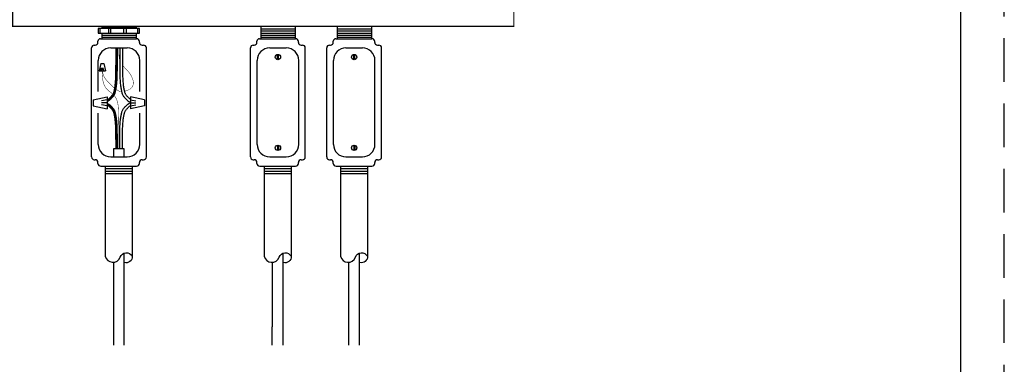
# Model space of a CAD drawing. Units: inches. Extents: x 227 to 410, y 111 to 302.
# Drawn here: x 350 to 373, y 279 to 287 of the extents above; entities that cross this region are included whole.
import ezdxf

# ---------------------------------------------------------------- set-up
doc = ezdxf.new("R2010")
doc.units = ezdxf.units.IN
doc.header["$MEASUREMENT"] = 0
doc.linetypes.add('DASHEDX2', pattern=[1.5, 1, -0.5])
doc.layers.get('0').update_dxf_attribs({"linetype": 'CONTINUOUS'})
doc.layers.add('IMAGE', color=7, linetype='CONTINUOUS')
doc.layers.add('tb_aux', color=3, linetype='DASHEDX2', plot=False)

msp = doc.modelspace()

# ---------------------------------------------------------------- linework, layer by layer
msp.add_lwpolyline([(339.757, 259.254), (371.756, 259.254), (371.756, 301.253), (339.757, 301.253)], close=True)
msp.add_lwpolyline([(350.006, 298.026, 0.025, 0.025, 0), (361.506, 298.026, 0.025, 0.025, 0), (361.506, 286.526, 0.025, 0.025, 0), (350.006, 286.526, 0.025, 0.025, 0)], format="xyseb", close=True)
for points, const_width in [([(352.389, 286.029), (352.389, 285.786), (352.389, 285.727), (352.389, 285.666), (352.388, 285.604), (352.388, 285.542), (352.387, 285.483), (352.386, 285.427), (352.385, 285.375), (352.383, 285.328), (352.381, 285.287), (352.378, 285.25), (352.375, 285.217), (352.372, 285.188), (352.369, 285.161), (352.366, 285.137), (352.363, 285.115), (352.359, 285.094), (352.356, 285.074), (352.352, 285.056), (352.348, 285.038), (352.344, 285.021), (352.339, 285.004), (352.334, 284.989), (352.328, 284.974), (352.321, 284.961), (352.313, 284.948), (352.305, 284.936), (352.296, 284.925), (352.286, 284.914), (352.277, 284.903), (352.267, 284.893), (352.256, 284.882), (352.245, 284.869), (352.231, 284.856), (352.214, 284.842), (352.194, 284.829), (352.176, 284.82)], 0.0625), ([(352.294, 284.978), (352.283, 284.987), (352.262, 285.003), (352.241, 285.019), (352.22, 285.035), (352.199, 285.053), (352.178, 285.072), (352.158, 285.094), (352.139, 285.118), (352.121, 285.146), (352.106, 285.179), (352.092, 285.217), (352.08, 285.26), (352.071, 285.311), (352.064, 285.369), (352.059, 285.436), (352.058, 285.512)], 0.01), ([(352.441, 283.714), (352.441, 284.013), (352.439, 284.247), (352.437, 284.425), (352.434, 284.556), (352.43, 284.648), (352.425, 284.712), (352.418, 284.756), (352.411, 284.788), (352.402, 284.817), (352.392, 284.844), (352.38, 284.869), (352.367, 284.893), (352.353, 284.914), (352.34, 284.932)], 0.01), ([(352.389, 283.714), (352.389, 283.77), (352.389, 283.83), (352.389, 283.891), (352.388, 283.953), (352.388, 284.014), (352.387, 284.073), (352.386, 284.13), (352.385, 284.182), (352.383, 284.228), (352.381, 284.27), (352.378, 284.306), (352.375, 284.339), (352.372, 284.369), (352.369, 284.395), (352.366, 284.419), (352.363, 284.441), (352.359, 284.462), (352.356, 284.482), (352.352, 284.501), (352.348, 284.519), (352.344, 284.536), (352.339, 284.552), (352.334, 284.567), (352.328, 284.582), (352.321, 284.596), (352.313, 284.608), (352.305, 284.62), (352.296, 284.632), (352.286, 284.642), (352.277, 284.653), (352.267, 284.664), (352.256, 284.675), (352.245, 284.687), (352.231, 284.7), (352.214, 284.714), (352.194, 284.727), (352.176, 284.736)], 0.0625)]:
    msp.add_lwpolyline(points, dxfattribs=dict(const_width=const_width))
at = {"color": 3, "const_width": 0.01}
for points in [[(352.444, 286.029), (352.442, 285.959), (352.443, 285.9), (352.445, 285.851), (352.449, 285.812), (352.454, 285.779), (352.462, 285.752), (352.462, 285.752)], [(352.525, 285.637), (352.525, 285.636), (352.538, 285.619), (352.552, 285.603), (352.566, 285.587), (352.58, 285.571), (352.594, 285.556), (352.608, 285.541), (352.623, 285.526), (352.637, 285.511), (352.651, 285.495), (352.664, 285.48), (352.678, 285.463), (352.69, 285.447), (352.702, 285.429), (352.714, 285.411), (352.725, 285.392), (352.734, 285.374), (352.743, 285.355), (352.751, 285.336), (352.758, 285.317), (352.764, 285.299), (352.768, 285.281), (352.771, 285.264), (352.773, 285.247), (352.774, 285.231), (352.774, 285.215), (352.772, 285.2), (352.769, 285.186), (352.765, 285.171), (352.76, 285.158), (352.754, 285.145), (352.747, 285.132), (352.738, 285.12), (352.728, 285.109), (352.717, 285.098), (352.704, 285.088), (352.69, 285.079), (352.674, 285.071), (352.657, 285.063), (352.639, 285.056), (352.621, 285.05), (352.603, 285.044), (352.585, 285.039), (352.568, 285.035), (352.566, 285.035)], [(352.331, 285.116), (352.33, 285.117), (352.317, 285.129), (352.303, 285.141), (352.29, 285.153), (352.277, 285.166), (352.263, 285.179), (352.249, 285.193), (352.235, 285.206), (352.221, 285.22), (352.207, 285.235), (352.193, 285.249), (352.179, 285.264), (352.166, 285.279), (352.153, 285.295), (352.14, 285.311), (352.128, 285.327), (352.117, 285.344), (352.106, 285.362), (352.096, 285.384), (352.087, 285.408), (352.078, 285.436), (352.07, 285.469), (352.062, 285.506)], [(352.504, 285.026), (352.499, 285.026), (352.488, 285.027), (352.477, 285.029), (352.466, 285.031), (352.455, 285.035), (352.444, 285.04), (352.432, 285.045), (352.42, 285.052), (352.407, 285.059), (352.395, 285.067), (352.387, 285.072)]]:
    msp.add_lwpolyline(points, dxfattribs=at)
for points in [[(352.462, 286.029), (352.462, 285.786), (352.462, 285.727), (352.462, 285.665), (352.462, 285.603), (352.463, 285.542), (352.463, 285.483), (352.465, 285.426), (352.466, 285.374), (352.468, 285.327), (352.47, 285.285), (352.473, 285.248), (352.475, 285.214), (352.479, 285.184), (352.482, 285.157), (352.485, 285.133), (352.488, 285.11), (352.492, 285.089), (352.495, 285.069), (352.499, 285.049), (352.503, 285.03), (352.508, 285.012), (352.513, 284.995), (352.519, 284.978), (352.526, 284.961), (352.534, 284.946), (352.543, 284.931), (352.552, 284.918), (352.562, 284.905), (352.572, 284.893), (352.582, 284.882), (352.592, 284.871), (352.603, 284.86), (352.615, 284.847), (352.63, 284.833), (352.649, 284.817), (352.672, 284.802), (352.699, 284.789), (352.706, 284.786)], [(352.524, 286.029), (352.524, 285.786), (352.524, 285.727), (352.524, 285.666), (352.525, 285.604), (352.525, 285.543), (352.526, 285.484), (352.527, 285.427), (352.528, 285.376), (352.53, 285.33), (352.532, 285.289), (352.535, 285.252), (352.538, 285.22), (352.541, 285.191), (352.544, 285.165), (352.547, 285.142), (352.55, 285.12), (352.553, 285.099), (352.557, 285.08), (352.56, 285.062), (352.564, 285.045), (352.568, 285.029), (352.572, 285.014), (352.577, 285), (352.583, 284.988), (352.589, 284.976), (352.595, 284.965), (352.603, 284.955), (352.61, 284.945), (352.619, 284.935), (352.628, 284.925), (352.638, 284.914), (352.648, 284.903), (352.659, 284.892), (352.672, 284.88), (352.686, 284.868), (352.703, 284.856), (352.706, 284.855)], [(352.028, 285.67), (351.993, 285.506)], [(352.028, 285.67), (352.097, 285.67)], [(352.029, 285.506), (352.04, 285.571)], [(352.062, 285.506), (352.062, 285.571)], [(352.096, 285.506), (352.084, 285.571)], [(352.097, 285.67), (352.132, 285.506)], [(351.993, 285.506), (352.132, 285.506)], [(351.849, 284.838), (352.176, 284.908)], [(352.176, 284.908), (352.176, 284.63)], [(352.706, 284.908), (352.706, 284.63)], [(353.033, 284.838), (352.706, 284.908)], [(351.849, 284.838), (351.849, 284.7)], [(351.849, 284.7), (352.176, 284.63)], [(352.176, 284.836), (352.047, 284.813)], [(352.176, 284.769), (352.047, 284.769)], [(352.176, 284.702), (352.047, 284.725)], [(352.462, 283.714), (352.462, 283.771), (352.462, 283.83), (352.462, 283.891), (352.462, 283.953), (352.463, 284.014), (352.463, 284.074), (352.465, 284.13), (352.466, 284.183), (352.468, 284.23), (352.47, 284.271), (352.473, 284.309), (352.475, 284.342), (352.479, 284.372), (352.482, 284.399), (352.485, 284.424), (352.488, 284.446), (352.492, 284.467), (352.495, 284.488), (352.499, 284.507), (352.503, 284.526), (352.508, 284.544), (352.513, 284.562), (352.519, 284.579), (352.526, 284.595), (352.534, 284.611), (352.543, 284.625), (352.552, 284.639), (352.562, 284.651), (352.572, 284.663), (352.582, 284.674), (352.592, 284.685), (352.603, 284.696), (352.615, 284.709), (352.63, 284.724), (352.649, 284.739), (352.672, 284.754), (352.699, 284.768), (352.706, 284.77)], [(352.524, 283.714), (352.524, 283.77), (352.524, 283.83), (352.524, 283.891), (352.525, 283.953), (352.525, 284.014), (352.526, 284.073), (352.527, 284.129), (352.528, 284.181), (352.53, 284.227), (352.532, 284.268), (352.535, 284.304), (352.538, 284.336), (352.541, 284.365), (352.544, 284.391), (352.547, 284.415), (352.55, 284.437), (352.553, 284.457), (352.557, 284.476), (352.56, 284.495), (352.564, 284.512), (352.568, 284.528), (352.572, 284.542), (352.577, 284.556), (352.583, 284.569), (352.589, 284.58), (352.595, 284.591), (352.603, 284.602), (352.61, 284.612), (352.619, 284.622), (352.628, 284.632), (352.638, 284.642), (352.648, 284.653), (352.659, 284.665), (352.672, 284.677), (352.686, 284.689), (352.703, 284.7), (352.706, 284.701)], [(352.706, 284.836), (352.835, 284.813)], [(352.706, 284.769), (352.835, 284.769)], [(352.706, 284.702), (352.835, 284.725)], [(353.033, 284.7), (352.706, 284.63)], [(353.033, 284.838), (353.033, 284.7)], [(352.566, 283.714), (352.316, 283.714)]]:
    msp.add_lwpolyline(points)
at = {"color": 7}
for points in [[(352.316, 283.714), (352.316, 283.527)], [(352.566, 283.527), (352.566, 283.714)], [(352.566, 279.204), (352.566, 281.316)], [(352.316, 281.108), (352.316, 279.204)]]:
    msp.add_lwpolyline(points, dxfattribs=at)
at = {"color": 3}
for points in [[(356.213, 279.204), (356.213, 281.316)], [(355.963, 281.108), (355.963, 279.627)], [(355.963, 279.204), (355.963, 279.627)]]:
    msp.add_lwpolyline(points, dxfattribs=at)
at = {"color": 5}
for points in [[(357.959, 281.314), (357.959, 281.006), (357.959, 280.717), (357.959, 280.447), (357.959, 280.192), (357.959, 279.951), (357.959, 279.722), (357.959, 279.502), (357.959, 279.289), (357.959, 279.204)], [(357.709, 281.108), (357.709, 279.204)]]:
    msp.add_lwpolyline(points, dxfattribs=at)
at = {"layer": 'IMAGE'}
for p, q in [((351.97, 286.479), (351.97, 286.369)), ((352.918, 286.479), (351.97, 286.479)), ((352.008, 286.479), (352.008, 286.369)), ((352.049, 286.514), (352.049, 286.481)), ((352.049, 286.514), (352.842, 286.514)), ((352.202, 286.479), (352.202, 286.369)), ((352.667, 286.479), (352.221, 286.479)), ((352.252, 286.479), (352.252, 286.369)), ((352.547, 286.479), (352.547, 286.369)), ((352.61, 286.479), (352.61, 286.369)), ((352.842, 286.514), (352.842, 286.481)), ((352.872, 286.479), (352.872, 286.369)), ((352.918, 286.369), (352.918, 286.479)), ((355.697, 286.526), (355.697, 286.242)), ((355.697, 286.469), (356.49, 286.469)), ((356.49, 286.526), (356.49, 286.242)), ((357.447, 286.526), (357.447, 286.242)), ((357.447, 286.469), (358.24, 286.469)), ((358.24, 286.526), (358.24, 286.242)), ((351.97, 286.369), (352.918, 286.369)), ((352.022, 286.242), (352.85, 286.242)), ((352.049, 286.369), (352.049, 286.242)), ((352.049, 286.323), (352.842, 286.323)), ((352.049, 286.274), (352.842, 286.274)), ((352.842, 286.369), (352.842, 286.242)), ((355.67, 286.242), (356.498, 286.242)), ((355.697, 286.42), (356.49, 286.42)), ((355.697, 286.371), (356.49, 286.371)), ((355.697, 286.323), (356.49, 286.323)), ((355.697, 286.274), (356.49, 286.274)), ((357.42, 286.242), (358.248, 286.242)), ((357.447, 286.42), (358.24, 286.42)), ((357.447, 286.371), (358.24, 286.371)), ((357.447, 286.323), (358.24, 286.323)), ((357.447, 286.274), (358.24, 286.274)), ((351.815, 283.527), (351.815, 286.029)), ((351.879, 286.094), (351.899, 286.094)), ((351.963, 286.158), (351.963, 286.182)), ((352.256, 286.029), (352.632, 286.029)), ((352.914, 286.158), (352.914, 286.178)), ((352.978, 286.094), (353.009, 286.094)), ((353.073, 283.527), (353.073, 286.029)), ((355.462, 283.527), (355.462, 286.029)), ((355.526, 286.094), (355.546, 286.094)), ((355.61, 286.158), (355.61, 286.182)), ((355.903, 286.029), (356.28, 286.029)), ((356.562, 286.158), (356.562, 286.178)), ((356.626, 286.094), (356.656, 286.094)), ((356.72, 283.527), (356.72, 286.029)), ((357.212, 283.527), (357.212, 286.029)), ((357.276, 286.094), (357.296, 286.094)), ((357.36, 286.158), (357.36, 286.182)), ((357.653, 286.029), (358.03, 286.029)), ((358.312, 286.158), (358.312, 286.178)), ((358.376, 286.094), (358.406, 286.094)), ((358.47, 283.527), (358.47, 286.029)), ((351.967, 285.028), (351.967, 285.741)), ((352.921, 285.028), (352.921, 285.741)), ((355.615, 283.815), (355.615, 285.741)), ((356.568, 283.815), (356.568, 285.741)), ((357.365, 283.815), (357.365, 285.741)), ((358.318, 283.815), (358.318, 285.741)), ((351.967, 283.815), (351.967, 284.528)), ((352.921, 283.815), (352.921, 284.528)), ((352.256, 283.527), (352.632, 283.527)), ((355.903, 283.527), (356.28, 283.527)), ((357.653, 283.527), (358.03, 283.527)), ((351.879, 283.463), (351.899, 283.463)), ((351.963, 283.379), (351.963, 283.399)), ((352.027, 283.315), (352.85, 283.315)), ((352.13, 283.315), (352.13, 281.248)), ((352.748, 283.315), (352.748, 281.248)), ((352.914, 283.379), (352.914, 283.399)), ((352.978, 283.463), (353.009, 283.463)), ((355.526, 283.463), (355.546, 283.463)), ((355.61, 283.379), (355.61, 283.399)), ((355.674, 283.315), (356.498, 283.315)), ((355.777, 283.315), (355.777, 281.248)), ((356.395, 283.315), (356.395, 281.248)), ((356.562, 283.379), (356.562, 283.399)), ((356.626, 283.463), (356.656, 283.463)), ((357.276, 283.463), (357.296, 283.463)), ((357.36, 283.379), (357.36, 283.399)), ((357.424, 283.315), (358.248, 283.315)), ((357.527, 283.315), (357.527, 281.248)), ((358.145, 283.315), (358.145, 281.248)), ((358.312, 283.379), (358.312, 283.399)), ((358.376, 283.463), (358.406, 283.463)), ((352.13, 283.261), (352.748, 283.261)), ((352.748, 283.195), (352.13, 283.195)), ((352.13, 283.143), (352.748, 283.143)), ((355.777, 283.261), (356.395, 283.261)), ((356.395, 283.195), (355.777, 283.195)), ((355.777, 283.143), (356.395, 283.143)), ((357.527, 283.261), (358.145, 283.261)), ((358.145, 283.195), (357.527, 283.195)), ((357.527, 283.143), (358.145, 283.143))]:
    msp.add_line(p, q, dxfattribs=at)
for points in [[(356.079, 285.761), (356.079, 285.879)], [(356.104, 285.761), (356.104, 285.879)], [(357.829, 285.761), (357.829, 285.879)], [(357.854, 285.761), (357.854, 285.879)], [(356.079, 283.795), (356.079, 283.677)], [(356.104, 283.795), (356.104, 283.677)], [(357.829, 283.795), (357.829, 283.677)], [(357.854, 283.795), (357.854, 283.677)]]:
    msp.add_lwpolyline(points, dxfattribs=at)
for points in [[(352.13, 281.248, 0.748598), (352.471, 281.224, -0.632807), (352.748, 281.248, -0.543068), (352.566, 281.103, -0.543068)], [(355.777, 281.248, 0.748598), (356.119, 281.224, -0.632807), (356.395, 281.248, -0.543068), (356.213, 281.103, -0.470634)], [(357.527, 281.248, 0.748598), (357.869, 281.224, -0.632807), (358.145, 281.248, -0.528641), (357.969, 281.101, -0.528641)]]:
    msp.add_lwpolyline(points, format="xyb", dxfattribs=at)
for centre in [(356.091, 285.82), (357.841, 285.82), (356.091, 283.736), (357.841, 283.736)]:
    msp.add_circle(centre, 0.0603, dxfattribs=at)
for centre, radius, start, end in [((352.022, 286.182), 0.0596, 90, 180), ((352.85, 286.178), 0.0641, 0, 90), ((355.67, 286.182), 0.0596, 90, 180), ((356.498, 286.178), 0.0641, 0, 90), ((357.42, 286.182), 0.0596, 90, 180), ((358.248, 286.178), 0.0641, 0, 90), ((351.879, 286.029), 0.0641, 90, 180), ((351.899, 286.158), 0.0641, 270, 0), ((352.256, 285.741), 0.288, 90, 180), ((352.632, 285.741), 0.288, 0, 90), ((352.978, 286.158), 0.0641, 180, 270), ((353.009, 286.029), 0.0641, 0, 90), ((355.526, 286.029), 0.0641, 90, 180), ((355.546, 286.158), 0.0641, 270, 0), ((355.903, 285.741), 0.288, 90, 180), ((356.28, 285.741), 0.288, 0, 90), ((356.626, 286.158), 0.0641, 180, 270), ((356.656, 286.029), 0.0641, 0, 90), ((357.276, 286.029), 0.0641, 90, 180), ((357.296, 286.158), 0.0641, 270, 0), ((357.653, 285.741), 0.288, 90, 180), ((358.03, 285.741), 0.288, 0, 90), ((358.376, 286.158), 0.0641, 180, 270), ((358.406, 286.029), 0.0641, 0, 90), ((352.256, 283.815), 0.288, 180, 270), ((352.632, 283.815), 0.288, 270, 0), ((355.903, 283.815), 0.288, 180, 270), ((356.28, 283.815), 0.288, 270, 0), ((357.653, 283.815), 0.288, 180, 270), ((358.03, 283.815), 0.288, 270, 0), ((351.879, 283.527), 0.0641, 180, 270), ((353.009, 283.527), 0.0641, 270, 0), ((355.526, 283.527), 0.0641, 180, 270), ((356.656, 283.527), 0.0641, 270, 0), ((357.276, 283.527), 0.0641, 180, 270), ((358.406, 283.527), 0.0641, 270, 0), ((351.899, 283.399), 0.0641, 0, 90), ((352.027, 283.379), 0.0641, 180, 270), ((352.85, 283.379), 0.0641, 270, 0), ((352.978, 283.399), 0.0641, 90, 180), ((355.546, 283.399), 0.0641, 0, 90), ((355.674, 283.379), 0.0641, 180, 270), ((356.498, 283.379), 0.0641, 270, 0), ((356.626, 283.399), 0.0641, 90, 180), ((357.296, 283.399), 0.0641, 0, 90), ((357.424, 283.379), 0.0641, 180, 270), ((358.248, 283.379), 0.0641, 270, 0), ((358.376, 283.399), 0.0641, 90, 180)]:
    msp.add_arc(centre, radius, start, end, dxfattribs=at)
at = {"layer": 'tb_aux'}
msp.add_lwpolyline([(338.757, 258.254), (372.756, 258.254), (372.756, 302.253), (338.757, 302.253)], close=True, dxfattribs=at)

doc.saveas('drawing.dxf')
